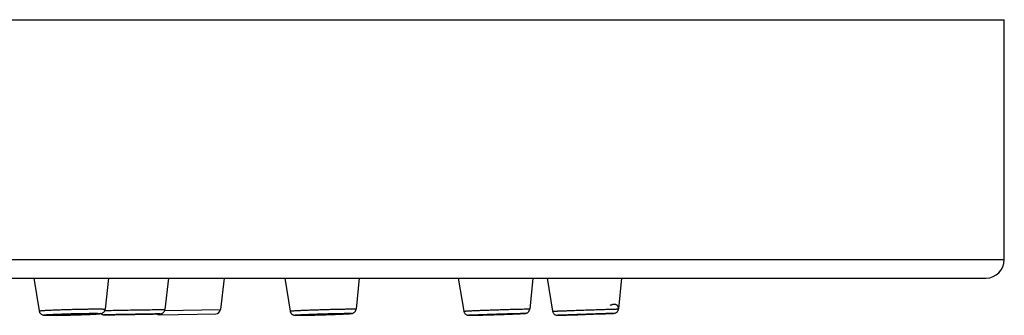
# Model space of a CAD drawing. Units: millimetres. Extents: x 0 to 559, y 0 to 432.
# Drawn here: x 196 to 237, y 74 to 86 of the extents above; entities that cross this region are included whole.
import ezdxf

# ---------------------------------------------------------------- set-up
doc = ezdxf.new("R2010")
doc.units = ezdxf.units.MM
doc.header["$LTSCALE"] = 30.734
doc.layers.get('0').update_dxf_attribs({"linetype": 'CONTINUOUS'})
doc.layers.add('DATUM_AXIS', color=7, linetype='CONTINUOUS')

msp = doc.modelspace()

# ---------------------------------------------------------------- linework, layer by layer
at = {"color": 7, "linetype": 'Continuous'}
for p, q in [((34.046, 86.157), (237.246, 86.157)), ((237.246, 76.217), (237.246, 86.157)), ((237.246, 76.217), (34.046, 76.217)), ((34.806, 75.457), (236.486, 75.457)), ((202.587, 75.457), (202.435, 74.153)), ((204.894, 75.457), (204.743, 74.154)), ((218.284, 75.457), (218.514, 74.083)), ((221.371, 75.457), (221.248, 74.178)), ((197.726, 73.916), (197.715, 73.916)), ((197.721, 73.916), (197.726, 73.916)), ((199.941, 73.937), (199.933, 73.937)), ((199.938, 73.936), (199.943, 73.936)), ((201.699, 73.963), (201.721, 73.963)), ((202.197, 73.974), (202.204, 73.975)), ((202.209, 73.937), (204.548, 73.977)), ((202.426, 74.114), (204.743, 74.154)), ((207.985, 73.916), (207.983, 73.916)), ((207.985, 73.916), (207.991, 73.916)), ((207.991, 73.916), (207.985, 73.916)), ((207.991, 73.916), (207.993, 73.916)), ((215.089, 73.916), (215.085, 73.916)), ((215.087, 73.916), (215.093, 73.916)), ((215.094, 73.916), (215.089, 73.916)), ((215.093, 73.916), (215.099, 73.916)), ((218.72, 73.917), (218.724, 73.917)), ((220.529, 73.976), (220.533, 73.976)), ((220.533, 73.976), (220.537, 73.976))]:
    msp.add_line(p, q, dxfattribs=at)
for centre, radius, start, end in [((236.486, 76.217), 0.76, 270, 360), ((200.067, 70.196), 3.746, 91.9271, 92.0452), ((202.206, 74.136), 0.2, 235.5446, 271), ((204.544, 74.177), 0.2, 271, 353.3849), ((218.718, 74.556), 0.64, 270.0043, 270.2308), ((218.716, 74.914), 0.998, 270.2445, 270.7508), ((218.725, 74.226), 0.31, 269.7209, 270.0046), ((209.676, 367.99), 294.215, 271.86312, 272.11404)]:
    msp.add_arc(centre, radius, start, end, dxfattribs=at)
for points, knots in [([(220.537, 73.976), (220.594, 73.978), (220.676, 73.981), (220.78, 73.985), (220.847, 73.988), (220.906, 73.99), (220.955, 73.992), (220.995, 73.994), (221.026, 73.996), (221.051, 73.997), (221.08, 73.999), (221.12, 74.008), (221.165, 74.032), (221.206, 74.07), (221.235, 74.118), (221.249, 74.172), (221.249, 74.227), (221.235, 74.272), (221.216, 74.303), (221.197, 74.324), (221.174, 74.341), (221.146, 74.355), (221.114, 74.364), (221.077, 74.367), (221.036, 74.365), (220.99, 74.356), (220.94, 74.341), (220.906, 74.326), (220.888, 74.318)], [0, 0, 0, 0, 0.13274, 0.190891, 0.242868, 0.288222, 0.326584, 0.357686, 0.381444, 0.398386, 0.415952, 0.449204, 0.491535, 0.534189, 0.576879, 0.619579, 0.662163, 0.70433, 0.725485, 0.746953, 0.769148, 0.792626, 0.818054, 0.846163, 0.877699, 0.913391, 0.953938, 1, 1, 1, 1]), ([(221.055, 73.997), (221.062, 73.998), (221.083, 73.999), (221.117, 74.008), (221.157, 74.027), (221.194, 74.057), (221.222, 74.095), (221.241, 74.138), (221.25, 74.184), (221.247, 74.231), (221.234, 74.276), (221.212, 74.309), (221.189, 74.331), (221.168, 74.344), (221.144, 74.355), (221.106, 74.366), (221.063, 74.368), (221.016, 74.362), (220.96, 74.348), (220.917, 74.331), (220.888, 74.318)], [0, 0, 0, 0, 0.028793, 0.078625, 0.138511, 0.198918, 0.259397, 0.319895, 0.380396, 0.440673, 0.50043, 0.560338, 0.591111, 0.622984, 0.65656, 0.692532, 0.774472, 0.822131, 0.875164, 1, 1, 1, 1]), ([(197.223, 74.095), (197.223, 74.096), (197.223, 74.096), (197.225, 74.097), (197.226, 74.098), (197.228, 74.098), (197.232, 74.099), (197.241, 74.101), (197.259, 74.104), (197.285, 74.106), (197.319, 74.11), (197.36, 74.113), (197.408, 74.116), (197.463, 74.12), (197.524, 74.123), (197.591, 74.127), (197.664, 74.13), (197.771, 74.135), (197.916, 74.141), (198.101, 74.148), (198.296, 74.154), (198.499, 74.16), (198.703, 74.166), (198.905, 74.17), (199.099, 74.174), (199.332, 74.177), (199.499, 74.178), (199.605, 74.178)], [0, 0, 0, 0, 0.000608, 0.001146, 0.00187, 0.002787, 0.0039, 0.006719, 0.01474, 0.025917, 0.040193, 0.057493, 0.077719, 0.100758, 0.126481, 0.154742, 0.185381, 0.218224, 0.289767, 0.36775, 0.450406, 0.535862, 0.62218, 0.707404, 0.789601, 0.866909, 1, 1, 1, 1]), ([(197.223, 74.095), (197.226, 74.074), (197.239, 74.033), (197.277, 73.982), (197.324, 73.948), (197.366, 73.932), (197.398, 73.926), (197.42, 73.923), (197.44, 73.921), (197.469, 73.92), (197.512, 73.918), (197.571, 73.917), (197.642, 73.916), (197.693, 73.916), (197.721, 73.916)], [0, 0, 0, 0, 0.109636, 0.218202, 0.321637, 0.402193, 0.449913, 0.484488, 0.517352, 0.552525, 0.635222, 0.737225, 0.859065, 1, 1, 1, 1]), ([(197.715, 73.916), (197.692, 73.916), (197.647, 73.916), (197.594, 73.917), (197.556, 73.917), (197.531, 73.918), (197.509, 73.919), (197.489, 73.919), (197.472, 73.92), (197.459, 73.921), (197.45, 73.922), (197.445, 73.922), (197.44, 73.923), (197.436, 73.923), (197.432, 73.924), (197.43, 73.924), (197.428, 73.925), (197.426, 73.925), (197.426, 73.926), (197.425, 73.926), (197.425, 73.927), (197.425, 73.927), (197.426, 73.927), (197.426, 73.928), (197.428, 73.928), (197.43, 73.929), (197.433, 73.93), (197.436, 73.931), (197.442, 73.932), (197.452, 73.933), (197.465, 73.935), (197.481, 73.936), (197.499, 73.938), (197.52, 73.94), (197.544, 73.942), (197.57, 73.944), (197.61, 73.946), (197.666, 73.95), (197.739, 73.953), (197.82, 73.957), (197.909, 73.961), (198.004, 73.965), (198.105, 73.969), (198.248, 73.974), (198.433, 73.98), (198.729, 73.988), (199.017, 73.994), (199.285, 73.997), (199.406, 73.998), (199.462, 73.998)], [0, 0, 0, 0, 0.030468, 0.057045, 0.068795, 0.079481, 0.089079, 0.097564, 0.104919, 0.111127, 0.113797, 0.116175, 0.118261, 0.120055, 0.121556, 0.122767, 0.12369, 0.124336, 0.124563, 0.124739, 0.124885, 0.125036, 0.125224, 0.125468, 0.12615, 0.127111, 0.12836, 0.129901, 0.131734, 0.136276, 0.141983, 0.148843, 0.156842, 0.16596, 0.176178, 0.187471, 0.199812, 0.227519, 0.259038, 0.294068, 0.332276, 0.373296, 0.416739, 0.462189, 0.557361, 0.655189, 0.843951, 0.927698, 1, 1, 1, 1]), ([(197.726, 73.916), (197.772, 73.916), (197.869, 73.916), (198.084, 73.919), (198.315, 73.923), (198.556, 73.928), (198.741, 73.933), (198.923, 73.939), (199.097, 73.945), (199.257, 73.951), (199.402, 73.958), (199.51, 73.963), (199.586, 73.968), (199.634, 73.971), (199.676, 73.974), (199.712, 73.977), (199.744, 73.981), (199.774, 73.985), (199.803, 73.99), (199.834, 74), (199.866, 74.017), (199.899, 74.043), (199.928, 74.079), (199.948, 74.12), (199.955, 74.151), (199.957, 74.166)], [0, 0, 0, 0, 0.059083, 0.12601, 0.276675, 0.356645, 0.437039, 0.515831, 0.591035, 0.660772, 0.72332, 0.777193, 0.8005, 0.821248, 0.839393, 0.854989, 0.868309, 0.880259, 0.894379, 0.905811, 0.921999, 0.940757, 0.96031, 0.980111, 1, 1, 1, 1]), ([(199.462, 73.998), (199.487, 73.998), (199.532, 73.998), (199.587, 73.997), (199.626, 73.997), (199.651, 73.996), (199.674, 73.995), (199.695, 73.995), (199.713, 73.994), (199.728, 73.993), (199.739, 73.992), (199.746, 73.991), (199.751, 73.991), (199.754, 73.99), (199.757, 73.99), (199.76, 73.989), (199.761, 73.989), (199.762, 73.988), (199.763, 73.988), (199.763, 73.988), (199.763, 73.987), (199.762, 73.986), (199.761, 73.986), (199.759, 73.985), (199.757, 73.984), (199.753, 73.984), (199.748, 73.982), (199.739, 73.981), (199.726, 73.979), (199.711, 73.978), (199.693, 73.976), (199.672, 73.974), (199.648, 73.972), (199.622, 73.971), (199.594, 73.969), (199.563, 73.967), (199.518, 73.964), (199.455, 73.961), (199.374, 73.957), (199.285, 73.953), (199.155, 73.947), (198.98, 73.941), (198.76, 73.934), (198.534, 73.928), (198.31, 73.923), (198.098, 73.919), (197.904, 73.917), (197.782, 73.916), (197.726, 73.916)], [0, 0, 0, 0, 0.030966, 0.058064, 0.070079, 0.081033, 0.090899, 0.099655, 0.10728, 0.113756, 0.119071, 0.121289, 0.123213, 0.124844, 0.126182, 0.12723, 0.127993, 0.128273, 0.128493, 0.128662, 0.128806, 0.129152, 0.129724, 0.130569, 0.1317, 0.133123, 0.13484, 0.139154, 0.144638, 0.151282, 0.159073, 0.167992, 0.178018, 0.189128, 0.201296, 0.214492, 0.228685, 0.259922, 0.294707, 0.332708, 0.373557, 0.462207, 0.557254, 0.655048, 0.751832, 0.843889, 0.927684, 1, 1, 1, 1]), ([(199.605, 74.178), (199.632, 74.178), (199.682, 74.178), (199.752, 74.178), (199.813, 74.177), (199.857, 74.176), (199.887, 74.174), (199.905, 74.174), (199.92, 74.173), (199.933, 74.171), (199.942, 74.17), (199.948, 74.17), (199.951, 74.169), (199.953, 74.168), (199.955, 74.168), (199.957, 74.167), (199.957, 74.166)], [0, 0, 0, 0, 0.226177, 0.426099, 0.598084, 0.740694, 0.800605, 0.852752, 0.897034, 0.93337, 0.961709, 0.972877, 0.982051, 0.989252, 0.994528, 1, 1, 1, 1]), ([(199.769, 73.984), (199.782, 73.973), (199.809, 73.956), (199.85, 73.942), (199.879, 73.938), (199.896, 73.937), (199.906, 73.937), (199.919, 73.937), (199.93, 73.936), (199.938, 73.936)], [0, 0, 0, 0, 0.274807, 0.541175, 0.708032, 0.77088, 0.818996, 0.870716, 1, 1, 1, 1]), ([(199.933, 73.937), (199.929, 73.937), (199.922, 73.937), (199.914, 73.937), (199.91, 73.937), (199.906, 73.937), (199.904, 73.937), (199.9, 73.937), (199.904, 73.938), (199.906, 73.938), (199.91, 73.938), (199.914, 73.938), (199.922, 73.939), (199.929, 73.939), (199.933, 73.939)], [0, 0, 0, 0, 0.217925, 0.303788, 0.37415, 0.428955, 0.468166, 0.499841, 0.531595, 0.570847, 0.625692, 0.696094, 0.781997, 1, 1, 1, 1]), ([(202.2, 73.977), (202.205, 73.977), (202.211, 73.977), (202.219, 73.977), (202.224, 73.977), (202.228, 73.977), (202.232, 73.977), (202.235, 73.977), (202.236, 73.977), (202.237, 73.977), (202.238, 73.977), (202.239, 73.977), (202.239, 73.977), (202.24, 73.977), (202.24, 73.977), (202.24, 73.977), (202.24, 73.977), (202.239, 73.976), (202.239, 73.976), (202.238, 73.976), (202.236, 73.976), (202.233, 73.976), (202.23, 73.976), (202.226, 73.976), (202.221, 73.975), (202.215, 73.975), (202.207, 73.975), (202.194, 73.974), (202.177, 73.974), (202.157, 73.973), (202.126, 73.972), (202.08, 73.971), (202.018, 73.97), (201.947, 73.968), (201.867, 73.966), (201.78, 73.965), (201.686, 73.963), (201.55, 73.96), (201.369, 73.957), (201.146, 73.953), (200.92, 73.949), (200.7, 73.946), (200.494, 73.943), (200.31, 73.94), (200.155, 73.938), (200.035, 73.937), (199.968, 73.937), (199.941, 73.937)], [0, 0, 0, 0, 0.005768, 0.008211, 0.010359, 0.012209, 0.013762, 0.015015, 0.015529, 0.015969, 0.016333, 0.016623, 0.016838, 0.016978, 0.017047, 0.017077, 0.01717, 0.017335, 0.017576, 0.017891, 0.018745, 0.0199, 0.021354, 0.023106, 0.025156, 0.027501, 0.030142, 0.036301, 0.043618, 0.052075, 0.061653, 0.084074, 0.110664, 0.141167, 0.175291, 0.212706, 0.253051, 0.295939, 0.387671, 0.484374, 0.582333, 0.677783, 0.767057, 0.846723, 0.913721, 0.965476, 1, 1, 1, 1]), ([(199.941, 73.939), (199.963, 73.94), (200.015, 73.941), (200.107, 73.944), (200.225, 73.946), (200.424, 73.95), (200.708, 73.956), (201.071, 73.962), (201.433, 73.968), (201.718, 73.972), (201.916, 73.975), (202.034, 73.976), (202.126, 73.977), (202.179, 73.977), (202.2, 73.977)], [0, 0, 0, 0, 0.028507, 0.069608, 0.122206, 0.184895, 0.333626, 0.500014, 0.666401, 0.815126, 0.877811, 0.930403, 0.971499, 1, 1, 1, 1]), ([(199.943, 73.936), (199.978, 73.937), (200.066, 73.937), (200.223, 73.939), (200.425, 73.942), (200.661, 73.945), (200.92, 73.949), (201.268, 73.955), (201.529, 73.96), (201.699, 73.963)], [0, 0, 0, 0, 0.059969, 0.150729, 0.267809, 0.405004, 0.554963, 0.709627, 1, 1, 1, 1]), ([(199.944, 74.115), (200.032, 74.117), (200.231, 74.121), (200.555, 74.128), (200.919, 74.134), (201.296, 74.14), (201.654, 74.146), (201.966, 74.15), (202.184, 74.153), (202.317, 74.154), (202.367, 74.154), (202.389, 74.154)], [0, 0, 0, 0, 0.107854, 0.243914, 0.397269, 0.555622, 0.706275, 0.837147, 0.937744, 0.974055, 1, 1, 1, 1]), ([(201.721, 73.963), (201.774, 73.965), (201.872, 73.967), (202.006, 73.969), (202.112, 73.972), (202.172, 73.974), (202.197, 73.974)], [0, 0, 0, 0, 0.335622, 0.61934, 0.84275, 1, 1, 1, 1]), ([(202.204, 73.975), (202.214, 73.975), (202.228, 73.976), (202.248, 73.977), (202.278, 73.98), (202.326, 73.994), (202.38, 74.032), (202.42, 74.087), (202.433, 74.131), (202.435, 74.153)], [0, 0, 0, 0, 0.093046, 0.129808, 0.192353, 0.375447, 0.583104, 0.791502, 1, 1, 1, 1]), ([(202.389, 74.154), (202.392, 74.154), (202.399, 74.154), (202.408, 74.154), (202.417, 74.154), (202.422, 74.154), (202.426, 74.154), (202.429, 74.154), (202.431, 74.154), (202.432, 74.154), (202.433, 74.154), (202.434, 74.154), (202.435, 74.154), (202.435, 74.154), (202.435, 74.153)], [0, 0, 0, 0, 0.233559, 0.436424, 0.608372, 0.749227, 0.807947, 0.858842, 0.901902, 0.937117, 0.964487, 0.984018, 0.995752, 1, 1, 1, 1]), ([(207.631, 74.089), (207.631, 74.089), (207.631, 74.09), (207.632, 74.09), (207.633, 74.091), (207.635, 74.091), (207.638, 74.092), (207.642, 74.093), (207.649, 74.094), (207.659, 74.095), (207.671, 74.096), (207.686, 74.098), (207.703, 74.099), (207.722, 74.101), (207.751, 74.103), (207.793, 74.106), (207.85, 74.109), (207.914, 74.112), (207.985, 74.116), (208.063, 74.12), (208.148, 74.124), (208.238, 74.128), (208.333, 74.131), (208.468, 74.137), (208.645, 74.143), (208.863, 74.15), (209.084, 74.157), (209.304, 74.163), (209.515, 74.168), (209.712, 74.173), (209.89, 74.176), (210.044, 74.178), (210.139, 74.178), (210.181, 74.178)], [0, 0, 0, 0, 0.00021, 0.000576, 0.001145, 0.001928, 0.00293, 0.004152, 0.007257, 0.011243, 0.016105, 0.021837, 0.028428, 0.035869, 0.044146, 0.063158, 0.085336, 0.110532, 0.138579, 0.169288, 0.202454, 0.237855, 0.275254, 0.314401, 0.396876, 0.483074, 0.57069, 0.657378, 0.74082, 0.818782, 0.889179, 0.950128, 1, 1, 1, 1]), ([(207.631, 74.089), (207.633, 74.073), (207.64, 74.049), (207.656, 74.019), (207.674, 73.992), (207.703, 73.963), (207.742, 73.939), (207.777, 73.927), (207.807, 73.921), (207.834, 73.919), (207.865, 73.917), (207.899, 73.917), (207.939, 73.916), (207.969, 73.916), (207.985, 73.916)], [0, 0, 0, 0, 0.113704, 0.170567, 0.227291, 0.339568, 0.447364, 0.535996, 0.590742, 0.658001, 0.722463, 0.799169, 0.891437, 1, 1, 1, 1]), ([(207.983, 73.916), (207.966, 73.916), (207.942, 73.916), (207.911, 73.917), (207.892, 73.917), (207.876, 73.917), (207.864, 73.918), (207.856, 73.918), (207.851, 73.919), (207.846, 73.919), (207.843, 73.919), (207.84, 73.92), (207.837, 73.92), (207.836, 73.921), (207.835, 73.921), (207.834, 73.921), (207.834, 73.921), (207.834, 73.922), (207.835, 73.922), (207.836, 73.923), (207.838, 73.923), (207.84, 73.924), (207.843, 73.924), (207.847, 73.925), (207.852, 73.926), (207.857, 73.926), (207.866, 73.927), (207.878, 73.928), (207.894, 73.93), (207.914, 73.931), (207.936, 73.933), (207.96, 73.935), (207.987, 73.936), (208.028, 73.939), (208.084, 73.942), (208.159, 73.946), (208.241, 73.949), (208.331, 73.953), (208.427, 73.957), (208.528, 73.961), (208.672, 73.967), (208.858, 73.973), (209.083, 73.98), (209.305, 73.986), (209.515, 73.991), (209.706, 73.995), (209.871, 73.997), (209.97, 73.998), (210.015, 73.998)], [0, 0, 0, 0, 0.021805, 0.031076, 0.03923, 0.046246, 0.05211, 0.054606, 0.056809, 0.058719, 0.060334, 0.061656, 0.062684, 0.063423, 0.063687, 0.063885, 0.064026, 0.064135, 0.064421, 0.064955, 0.065772, 0.066879, 0.06828, 0.069976, 0.071965, 0.074247, 0.076822, 0.082843, 0.090014, 0.09832, 0.107741, 0.118254, 0.129836, 0.142457, 0.170699, 0.202711, 0.238187, 0.276791, 0.318152, 0.361876, 0.407547, 0.50297, 0.600784, 0.697264, 0.788736, 0.871714, 0.943041, 1, 1, 1, 1]), ([(210.015, 73.998), (210.024, 73.998), (210.041, 73.998), (210.066, 73.998), (210.089, 73.997), (210.108, 73.997), (210.125, 73.997), (210.138, 73.996), (210.147, 73.996), (210.152, 73.995), (210.157, 73.995), (210.161, 73.995), (210.164, 73.994), (210.167, 73.994), (210.169, 73.993), (210.17, 73.993), (210.171, 73.993), (210.171, 73.992), (210.171, 73.992), (210.171, 73.992), (210.171, 73.992), (210.17, 73.991), (210.169, 73.991), (210.166, 73.99), (210.163, 73.99), (210.16, 73.989), (210.154, 73.988), (210.144, 73.987), (210.131, 73.986), (210.115, 73.984), (210.096, 73.983), (210.074, 73.981), (210.05, 73.98), (210.024, 73.978), (209.983, 73.975), (209.927, 73.972), (209.853, 73.969), (209.771, 73.965), (209.681, 73.961), (209.585, 73.957), (209.484, 73.953), (209.34, 73.948), (209.154, 73.941), (208.928, 73.934), (208.704, 73.928), (208.493, 73.923), (208.301, 73.919), (208.136, 73.917), (208.035, 73.916), (207.991, 73.916)], [0, 0, 0, 0, 0.011737, 0.022404, 0.031976, 0.040429, 0.047745, 0.053906, 0.056549, 0.058898, 0.060953, 0.062712, 0.064175, 0.065344, 0.066219, 0.066808, 0.067001, 0.067139, 0.067246, 0.067371, 0.067547, 0.067787, 0.068476, 0.069454, 0.070727, 0.072296, 0.07416, 0.078773, 0.084558, 0.091503, 0.099591, 0.108805, 0.119121, 0.130516, 0.142962, 0.170885, 0.202623, 0.23787, 0.276287, 0.317505, 0.361127, 0.406732, 0.502125, 0.600018, 0.69665, 0.78831, 0.871476, 0.942954, 1, 1, 1, 1]), ([(207.993, 73.916), (208.033, 73.916), (208.122, 73.917), (208.266, 73.919), (208.432, 73.922), (208.614, 73.926), (208.808, 73.931), (209.008, 73.937), (209.208, 73.943), (209.402, 73.95), (209.583, 73.957), (209.748, 73.964), (209.872, 73.969), (209.96, 73.974), (210.015, 73.977), (210.064, 73.98), (210.105, 73.983), (210.14, 73.986), (210.17, 73.989), (210.197, 73.993), (210.227, 74), (210.261, 74.014), (210.299, 74.04), (210.326, 74.071), (210.343, 74.1), (210.357, 74.13), (210.363, 74.155), (210.364, 74.172)], [0, 0, 0, 0, 0.048479, 0.107451, 0.175298, 0.250061, 0.329543, 0.411394, 0.493184, 0.572488, 0.64696, 0.714413, 0.772901, 0.798267, 0.820829, 0.840479, 0.85718, 0.871054, 0.882672, 0.894619, 0.9042, 0.919869, 0.93914, 0.959257, 0.969425, 0.979617, 1, 1, 1, 1]), ([(210.181, 74.178), (210.189, 74.178), (210.204, 74.178), (210.227, 74.178), (210.25, 74.178), (210.269, 74.178), (210.284, 74.178), (210.296, 74.177), (210.307, 74.177), (210.319, 74.177), (210.328, 74.176), (210.336, 74.176), (210.342, 74.176), (210.348, 74.175), (210.352, 74.175), (210.356, 74.174), (210.359, 74.174), (210.36, 74.174), (210.362, 74.173), (210.363, 74.173), (210.364, 74.172), (210.364, 74.172)], [0, 0, 0, 0, 0.124988, 0.249975, 0.374963, 0.49995, 0.562444, 0.624938, 0.687432, 0.749922, 0.812427, 0.843668, 0.874891, 0.906178, 0.937443, 0.952943, 0.968576, 0.976559, 0.984504, 0.992177, 1, 1, 1, 1]), ([(214.833, 74.085), (214.833, 74.085), (214.833, 74.086), (214.834, 74.086), (214.836, 74.086), (214.838, 74.087), (214.841, 74.087), (214.846, 74.088), (214.855, 74.089), (214.866, 74.09), (214.881, 74.091), (214.898, 74.092), (214.917, 74.093), (214.939, 74.095), (214.964, 74.096), (214.991, 74.097), (215.031, 74.1), (215.088, 74.102), (215.162, 74.106), (215.244, 74.109), (215.333, 74.113), (215.43, 74.117), (215.532, 74.121), (215.64, 74.126), (215.791, 74.131), (215.987, 74.138), (216.225, 74.146), (216.462, 74.154), (216.692, 74.161), (216.905, 74.167), (217.097, 74.172), (217.261, 74.175), (217.392, 74.178), (217.468, 74.178), (217.499, 74.178)], [0, 0, 0, 0, 0.000164, 0.000543, 0.001165, 0.002032, 0.003148, 0.00451, 0.007977, 0.012428, 0.017854, 0.024246, 0.031591, 0.039876, 0.049083, 0.059196, 0.070194, 0.094759, 0.122587, 0.153461, 0.187139, 0.223358, 0.261837, 0.302274, 0.344353, 0.432115, 0.522385, 0.612351, 0.699206, 0.780243, 0.852935, 0.915016, 0.964552, 1, 1, 1, 1]), ([(214.833, 74.085), (214.835, 74.073), (214.841, 74.05), (214.861, 74.007), (214.9, 73.961), (214.95, 73.932), (214.988, 73.922), (215.01, 73.918), (215.029, 73.917), (215.055, 73.916), (215.074, 73.916), (215.087, 73.916)], [0, 0, 0, 0, 0.106359, 0.212659, 0.423803, 0.629051, 0.715118, 0.770496, 0.831448, 0.880833, 1, 1, 1, 1]), ([(215.085, 73.916), (215.08, 73.916), (215.071, 73.916), (215.06, 73.916), (215.053, 73.917), (215.049, 73.917), (215.045, 73.917), (215.042, 73.917), (215.04, 73.917), (215.039, 73.917), (215.038, 73.918), (215.037, 73.918), (215.037, 73.918), (215.037, 73.918), (215.037, 73.918), (215.037, 73.918), (215.037, 73.919), (215.039, 73.919), (215.044, 73.92), (215.051, 73.921), (215.061, 73.921), (215.073, 73.922), (215.089, 73.924), (215.106, 73.925), (215.136, 73.927), (215.178, 73.929), (215.236, 73.932), (215.304, 73.935), (215.38, 73.938), (215.464, 73.942), (215.554, 73.946), (215.651, 73.95), (215.753, 73.954), (215.86, 73.958), (215.97, 73.961), (216.12, 73.967), (216.307, 73.973), (216.528, 73.98), (216.736, 73.986), (216.924, 73.991), (217.085, 73.995), (217.213, 73.997), (217.286, 73.998), (217.316, 73.998)], [0, 0, 0, 0, 0.006349, 0.011545, 0.013706, 0.015576, 0.017151, 0.018433, 0.019422, 0.019806, 0.020117, 0.020357, 0.020526, 0.020631, 0.020697, 0.020791, 0.020947, 0.021469, 0.023387, 0.02648, 0.030745, 0.036173, 0.042752, 0.050466, 0.059298, 0.080229, 0.105347, 0.134414, 0.167156, 0.203263, 0.242393, 0.284175, 0.328216, 0.374097, 0.421384, 0.46963, 0.567166, 0.663022, 0.753576, 0.835408, 0.905427, 0.96099, 1, 1, 1, 1]), ([(217.316, 73.998), (217.322, 73.998), (217.332, 73.998), (217.344, 73.998), (217.352, 73.997), (217.357, 73.997), (217.362, 73.997), (217.365, 73.997), (217.368, 73.997), (217.371, 73.997), (217.372, 73.996), (217.373, 73.996), (217.373, 73.996), (217.373, 73.996), (217.374, 73.996), (217.374, 73.996), (217.374, 73.995), (217.373, 73.995), (217.372, 73.995), (217.37, 73.995), (217.367, 73.994), (217.364, 73.994), (217.36, 73.993), (217.355, 73.993), (217.35, 73.992), (217.341, 73.992), (217.329, 73.991), (217.312, 73.99), (217.293, 73.988), (217.27, 73.987), (217.236, 73.985), (217.186, 73.983), (217.12, 73.979), (217.045, 73.976), (216.962, 73.972), (216.871, 73.969), (216.775, 73.965), (216.672, 73.961), (216.528, 73.955), (216.341, 73.949), (216.115, 73.941), (215.892, 73.934), (215.682, 73.928), (215.491, 73.923), (215.328, 73.919), (215.199, 73.917), (215.125, 73.916), (215.094, 73.916)], [0, 0, 0, 0, 0.007007, 0.012852, 0.015336, 0.017524, 0.019415, 0.02101, 0.022307, 0.023306, 0.023694, 0.024008, 0.02425, 0.02442, 0.024525, 0.024592, 0.024687, 0.024846, 0.025376, 0.026202, 0.027324, 0.028744, 0.030462, 0.032477, 0.034787, 0.037392, 0.04348, 0.050725, 0.059112, 0.068619, 0.079224, 0.103623, 0.132074, 0.164305, 0.200005, 0.23883, 0.280406, 0.324333, 0.370189, 0.465903, 0.563871, 0.66033, 0.751571, 0.83409, 0.904716, 0.960736, 1, 1, 1, 1]), ([(215.099, 73.916), (215.131, 73.916), (215.205, 73.917), (215.331, 73.919), (215.487, 73.923), (215.668, 73.928), (215.867, 73.934), (216.078, 73.94), (216.293, 73.947), (216.505, 73.955), (216.707, 73.962), (216.891, 73.969), (217.031, 73.975), (217.13, 73.98), (217.193, 73.983), (217.247, 73.986), (217.293, 73.988), (217.331, 73.991), (217.357, 73.993), (217.375, 73.994), (217.39, 73.996), (217.414, 74), (217.449, 74.011), (217.492, 74.036), (217.523, 74.068), (217.543, 74.098), (217.558, 74.131), (217.564, 74.158), (217.566, 74.176)], [0, 0, 0, 0, 0.036709, 0.086564, 0.148149, 0.219438, 0.298013, 0.381185, 0.466094, 0.54982, 0.629484, 0.702355, 0.765956, 0.793602, 0.818175, 0.839498, 0.857449, 0.872021, 0.883494, 0.88843, 0.893553, 0.901095, 0.916393, 0.936683, 0.957685, 0.968262, 0.978851, 1, 1, 1, 1]), ([(217.499, 74.178), (217.504, 74.178), (217.514, 74.178), (217.528, 74.178), (217.539, 74.178), (217.549, 74.178), (217.556, 74.178), (217.561, 74.177), (217.564, 74.177), (217.565, 74.177), (217.566, 74.176), (217.566, 74.176), (217.566, 74.176)], [0, 0, 0, 0, 0.232791, 0.43517, 0.606833, 0.747528, 0.857064, 0.935333, 0.962755, 0.982423, 0.994509, 1, 1, 1, 1]), ([(218.514, 74.083), (218.514, 74.083), (218.514, 74.083), (218.515, 74.083), (218.515, 74.083), (218.516, 74.083), (218.517, 74.084), (218.518, 74.084), (218.521, 74.084), (218.524, 74.084), (218.528, 74.084), (218.533, 74.085), (218.539, 74.085), (218.545, 74.085), (218.556, 74.086), (218.57, 74.087), (218.59, 74.087), (218.612, 74.088), (218.638, 74.09), (218.666, 74.091), (218.697, 74.092), (218.743, 74.094), (218.808, 74.096), (218.892, 74.1), (218.985, 74.103), (219.087, 74.107), (219.195, 74.111), (219.31, 74.115), (219.43, 74.12), (219.597, 74.126), (219.81, 74.133), (220.066, 74.142), (220.315, 74.15), (220.548, 74.158), (220.758, 74.165), (220.936, 74.17), (221.061, 74.174), (221.141, 74.176), (221.185, 74.177), (221.216, 74.178), (221.233, 74.178), (221.24, 74.178)], [0, 0, 0, 0, 0.000039, 0.000144, 0.000319, 0.000564, 0.00088, 0.001265, 0.002247, 0.00351, 0.005054, 0.006876, 0.008977, 0.011355, 0.014009, 0.020139, 0.027352, 0.035633, 0.044962, 0.05532, 0.066681, 0.079022, 0.106527, 0.137586, 0.171921, 0.209221, 0.249152, 0.291354, 0.335446, 0.381032, 0.475035, 0.569984, 0.662468, 0.749164, 0.826957, 0.893052, 0.945075, 0.965203, 0.981156, 0.99279, 1, 1, 1, 1]), ([(218.514, 74.083), (218.517, 74.068), (218.525, 74.039), (218.547, 73.999), (218.578, 73.965), (218.615, 73.939), (218.655, 73.923), (218.69, 73.917), (218.71, 73.916), (218.718, 73.916)], [0, 0, 0, 0, 0.157547, 0.315081, 0.47258, 0.629885, 0.785923, 0.919671, 1, 1, 1, 1]), ([(218.723, 73.916), (218.723, 73.916), (218.722, 73.916), (218.72, 73.916), (218.719, 73.916), (218.719, 73.916), (218.718, 73.916), (218.719, 73.917), (218.719, 73.917), (218.72, 73.917), (218.72, 73.917)], [0, 0, 0, 0, 0.261229, 0.463874, 0.607921, 0.693514, 0.72199, 0.756804, 0.84916, 1, 1, 1, 1]), ([(218.724, 73.917), (218.729, 73.917), (218.742, 73.918), (218.767, 73.919), (218.802, 73.921), (218.865, 73.924), (218.966, 73.928), (219.109, 73.933), (219.278, 73.939), (219.467, 73.946), (219.671, 73.954), (219.882, 73.961), (220.093, 73.968), (220.298, 73.975), (220.488, 73.981), (220.658, 73.987), (220.802, 73.991), (220.904, 73.994), (220.969, 73.996), (221.004, 73.997), (221.03, 73.998), (221.044, 73.998), (221.049, 73.998)], [0, 0, 0, 0, 0.006565, 0.017294, 0.032096, 0.050847, 0.09953, 0.161706, 0.23528, 0.317775, 0.406412, 0.498208, 0.590071, 0.678907, 0.761726, 0.835738, 0.898452, 0.947756, 0.96684, 0.981989, 0.993073, 1, 1, 1, 1]), ([(221.049, 73.998), (221.05, 73.998), (221.051, 73.998), (221.053, 73.998), (221.054, 73.998), (221.054, 73.998), (221.055, 73.998), (221.055, 73.998), (221.055, 73.998), (221.055, 73.998), (221.055, 73.997), (221.055, 73.997), (221.055, 73.997), (221.055, 73.997), (221.054, 73.997), (221.054, 73.997), (221.052, 73.997), (221.05, 73.997), (221.047, 73.997), (221.042, 73.996), (221.034, 73.996), (221.021, 73.995), (221.006, 73.995), (220.989, 73.994), (220.96, 73.993), (220.918, 73.991), (220.86, 73.988), (220.792, 73.986), (220.716, 73.983), (220.632, 73.979), (220.54, 73.976), (220.443, 73.972), (220.34, 73.969), (220.232, 73.965), (220.122, 73.961), (219.971, 73.956), (219.781, 73.949), (219.559, 73.941), (219.35, 73.934), (219.161, 73.928), (219, 73.923), (218.886, 73.92), (218.814, 73.918), (218.775, 73.917), (218.746, 73.916), (218.731, 73.916), (218.725, 73.916)], [0, 0, 0, 0, 0.001133, 0.001587, 0.001966, 0.00227, 0.002499, 0.002653, 0.002734, 0.002749, 0.002763, 0.002793, 0.00284, 0.00299, 0.003215, 0.003515, 0.003889, 0.004864, 0.006138, 0.007712, 0.011751, 0.016973, 0.023366, 0.030913, 0.039596, 0.060287, 0.085239, 0.114212, 0.146926, 0.183068, 0.222287, 0.264208, 0.308426, 0.354515, 0.402032, 0.450519, 0.54853, 0.644782, 0.735576, 0.817422, 0.887176, 0.942157, 0.963423, 0.980253, 0.992484, 1, 1, 1, 1]), ([(218.729, 73.916), (218.738, 73.916), (218.76, 73.917), (218.818, 73.918), (218.918, 73.921), (219.067, 73.925), (219.179, 73.929), (219.241, 73.931)], [0, 0, 0, 0, 0.053089, 0.127647, 0.341941, 0.636712, 1, 1, 1, 1]), ([(221.24, 74.178), (221.241, 74.178), (221.243, 74.178), (221.245, 74.178), (221.246, 74.178), (221.246, 74.178), (221.247, 74.178), (221.247, 74.178), (221.248, 74.178), (221.248, 74.178)], [0, 0, 0, 0, 0.437195, 0.608894, 0.749291, 0.858395, 0.936251, 0.983033, 1, 1, 1, 1])]:
    msp.add_open_spline(points, degree=3, knots=knots, dxfattribs=at)
at = {"layer": 'DATUM_AXIS', "color": 7, "linetype": 'Continuous'}
for p, q in [((197.007, 75.457), (197.223, 74.095)), ((200.093, 75.457), (199.957, 74.166)), ((207.408, 75.457), (207.631, 74.089)), ((210.495, 75.457), (210.364, 74.172)), ((214.605, 75.457), (214.833, 74.085)), ((217.692, 75.457), (217.566, 74.176))]:
    msp.add_line(p, q, dxfattribs=at)
for centre, radius, start, end in [((219.24, 73.956), 0.0217, 263.3129, 272.7332), ((220.534, 73.958), 0.0212, 83.1528, 92.8201)]:
    msp.add_arc(centre, radius, start, end, dxfattribs=at)
for points, knots in [([(197.944, 73.94), (197.944, 73.94), (197.945, 73.941), (197.945, 73.941), (197.946, 73.941), (197.948, 73.942), (197.953, 73.943), (197.962, 73.944), (197.974, 73.945), (197.99, 73.947), (198.01, 73.948), (198.033, 73.95), (198.059, 73.952), (198.088, 73.953), (198.132, 73.956), (198.194, 73.959), (198.274, 73.962), (198.362, 73.965), (198.455, 73.968), (198.551, 73.971), (198.648, 73.974), (198.773, 73.976), (198.916, 73.979), (199.027, 73.98), (199.077, 73.98)], [0, 0, 0, 0, 0.000608, 0.001146, 0.00187, 0.003899, 0.006718, 0.01474, 0.025916, 0.040193, 0.057492, 0.077718, 0.100758, 0.126481, 0.154741, 0.218223, 0.289766, 0.36775, 0.450406, 0.535862, 0.62218, 0.707404, 0.866909, 1, 1, 1, 1]), ([(198.111, 73.934), (198.099, 73.934), (198.075, 73.934), (198.042, 73.935), (198.013, 73.935), (197.993, 73.936), (197.978, 73.936), (197.97, 73.937), (197.962, 73.937), (197.956, 73.937), (197.951, 73.938), (197.948, 73.939), (197.946, 73.939), (197.945, 73.94), (197.944, 73.94), (197.944, 73.94)], [0, 0, 0, 0, 0.22446, 0.423109, 0.594305, 0.736639, 0.796611, 0.848955, 0.89357, 0.930375, 0.959318, 0.980388, 0.993679, 0.997569, 1, 1, 1, 1]), ([(199.244, 73.974), (199.244, 73.973), (199.243, 73.973), (199.242, 73.972), (199.239, 73.972), (199.236, 73.971), (199.232, 73.971), (199.225, 73.97), (199.213, 73.968), (199.197, 73.967), (199.177, 73.965), (199.154, 73.964), (199.128, 73.962), (199.099, 73.96), (199.067, 73.959), (199.032, 73.957), (198.981, 73.955), (198.912, 73.952), (198.825, 73.949), (198.732, 73.946), (198.636, 73.943), (198.539, 73.94), (198.414, 73.938), (198.272, 73.935), (198.162, 73.934), (198.111, 73.934)], [0, 0, 0, 0, 0.000689, 0.002065, 0.004212, 0.007147, 0.010873, 0.015388, 0.026764, 0.04122, 0.058677, 0.07904, 0.102194, 0.12801, 0.156341, 0.18703, 0.219901, 0.291443, 0.369354, 0.451876, 0.537151, 0.623253, 0.708242, 0.867279, 1, 1, 1, 1]), ([(199.077, 73.98), (199.089, 73.98), (199.113, 73.98), (199.147, 73.979), (199.175, 73.979), (199.199, 73.978), (199.216, 73.978), (199.227, 73.977), (199.233, 73.976), (199.238, 73.976), (199.241, 73.975), (199.242, 73.975), (199.243, 73.974), (199.244, 73.974), (199.244, 73.974)], [0, 0, 0, 0, 0.226179, 0.426102, 0.598088, 0.740699, 0.852756, 0.897037, 0.933373, 0.961713, 0.982051, 0.989252, 0.994528, 1, 1, 1, 1]), ([(200.421, 73.946), (200.421, 73.946), (200.421, 73.946), (200.421, 73.946), (200.422, 73.946), (200.423, 73.946), (200.425, 73.946), (200.427, 73.946), (200.429, 73.947), (200.432, 73.947), (200.437, 73.947), (200.445, 73.947), (200.453, 73.947), (200.463, 73.948), (200.474, 73.948), (200.49, 73.948), (200.515, 73.949), (200.547, 73.95), (200.583, 73.951), (200.623, 73.952), (200.667, 73.952), (200.715, 73.953), (200.783, 73.955), (200.874, 73.956), (200.987, 73.958), (201.102, 73.96), (201.216, 73.962), (201.326, 73.964), (201.453, 73.966), (201.563, 73.967), (201.652, 73.968), (201.685, 73.968), (201.698, 73.968)], [0, 0, 0, 0, 0.000132, 0.000515, 0.001154, 0.002049, 0.003201, 0.004608, 0.00627, 0.008186, 0.012778, 0.018375, 0.024963, 0.032532, 0.041065, 0.050544, 0.072266, 0.097521, 0.126104, 0.157786, 0.192308, 0.229392, 0.268737, 0.352922, 0.442141, 0.53351, 0.624076, 0.710912, 0.791212, 0.922116, 0.968488, 1, 1, 1, 1]), ([(200.443, 73.946), (200.441, 73.946), (200.438, 73.946), (200.433, 73.946), (200.43, 73.946), (200.427, 73.946), (200.424, 73.946), (200.423, 73.946), (200.422, 73.946), (200.422, 73.946), (200.421, 73.946), (200.421, 73.946), (200.421, 73.946), (200.421, 73.946)], [0, 0, 0, 0, 0.232573, 0.434737, 0.606265, 0.746983, 0.85675, 0.899992, 0.935463, 0.963157, 0.983085, 0.995282, 1, 1, 1, 1]), ([(201.721, 73.968), (201.721, 73.968), (201.72, 73.968), (201.72, 73.968), (201.719, 73.968), (201.718, 73.968), (201.716, 73.967), (201.714, 73.967), (201.712, 73.967), (201.709, 73.967), (201.704, 73.967), (201.697, 73.967), (201.688, 73.966), (201.678, 73.966), (201.667, 73.966), (201.651, 73.965), (201.626, 73.965), (201.594, 73.964), (201.558, 73.963), (201.517, 73.962), (201.473, 73.961), (201.426, 73.96), (201.358, 73.959), (201.267, 73.957), (201.154, 73.955), (201.039, 73.953), (200.925, 73.952), (200.815, 73.95), (200.688, 73.948), (200.578, 73.947), (200.489, 73.946), (200.456, 73.946), (200.443, 73.946)], [0, 0, 0, 0, 0.000145, 0.000541, 0.001193, 0.002102, 0.003266, 0.004685, 0.00636, 0.008288, 0.012904, 0.018522, 0.025132, 0.03272, 0.041271, 0.050768, 0.072521, 0.097802, 0.126407, 0.158105, 0.192638, 0.229728, 0.269075, 0.35325, 0.442444, 0.533777, 0.6243, 0.711088, 0.79134, 0.92216, 0.968505, 1, 1, 1, 1]), ([(201.698, 73.968), (201.7, 73.968), (201.703, 73.968), (201.708, 73.968), (201.712, 73.968), (201.715, 73.968), (201.717, 73.968), (201.718, 73.968), (201.719, 73.968), (201.72, 73.968), (201.72, 73.968), (201.72, 73.968), (201.721, 73.968), (201.721, 73.968)], [0, 0, 0, 0, 0.233556, 0.436425, 0.608373, 0.749227, 0.858842, 0.901902, 0.937117, 0.964486, 0.984018, 0.995753, 1, 1, 1, 1]), ([(208.353, 73.937), (208.353, 73.937), (208.354, 73.938), (208.355, 73.938), (208.358, 73.939), (208.362, 73.939), (208.367, 73.94), (208.372, 73.941), (208.379, 73.941), (208.391, 73.942), (208.407, 73.944), (208.43, 73.945), (208.457, 73.947), (208.488, 73.948), (208.521, 73.95), (208.559, 73.952), (208.599, 73.954), (208.657, 73.956), (208.736, 73.959), (208.835, 73.963), (208.939, 73.966), (209.044, 73.97), (209.148, 73.972), (209.277, 73.976), (209.395, 73.978), (209.5, 73.979), (209.545, 73.98), (209.565, 73.98)], [0, 0, 0, 0, 0.000552, 0.001903, 0.004127, 0.007232, 0.011218, 0.016081, 0.021812, 0.028403, 0.044122, 0.063134, 0.085313, 0.11051, 0.138557, 0.169267, 0.202434, 0.237836, 0.314383, 0.396861, 0.483062, 0.570679, 0.65737, 0.740814, 0.889176, 0.950127, 1, 1, 1, 1]), ([(208.44, 73.934), (208.433, 73.934), (208.421, 73.934), (208.404, 73.934), (208.389, 73.935), (208.376, 73.935), (208.368, 73.935), (208.362, 73.936), (208.359, 73.936), (208.356, 73.936), (208.355, 73.937), (208.354, 73.937), (208.353, 73.937), (208.353, 73.937)], [0, 0, 0, 0, 0.228384, 0.428509, 0.599538, 0.740758, 0.851598, 0.89549, 0.931649, 0.960059, 0.980744, 0.993826, 1, 1, 1, 1]), ([(209.652, 73.977), (209.652, 73.976), (209.652, 73.976), (209.651, 73.976), (209.65, 73.975), (209.647, 73.975), (209.643, 73.974), (209.638, 73.974), (209.632, 73.973), (209.625, 73.973), (209.614, 73.972), (209.597, 73.97), (209.574, 73.969), (209.547, 73.967), (209.516, 73.966), (209.482, 73.964), (209.445, 73.962), (209.405, 73.96), (209.346, 73.958), (209.268, 73.955), (209.169, 73.951), (209.065, 73.947), (208.96, 73.944), (208.856, 73.941), (208.728, 73.938), (208.61, 73.936), (208.505, 73.935), (208.46, 73.934), (208.44, 73.934)], [0, 0, 0, 0, 0.000235, 0.000643, 0.002086, 0.004401, 0.007595, 0.011666, 0.016609, 0.022418, 0.029083, 0.044936, 0.064065, 0.086343, 0.111622, 0.139735, 0.170492, 0.20369, 0.239107, 0.315637, 0.398043, 0.484128, 0.571596, 0.658116, 0.741379, 0.889406, 0.950224, 1, 1, 1, 1]), ([(209.565, 73.98), (209.572, 73.98), (209.585, 73.98), (209.602, 73.979), (209.617, 73.979), (209.629, 73.979), (209.638, 73.979), (209.644, 73.978), (209.647, 73.978), (209.649, 73.978), (209.651, 73.977), (209.652, 73.977), (209.652, 73.977), (209.652, 73.977)], [0, 0, 0, 0, 0.230166, 0.431577, 0.603375, 0.744833, 0.855369, 0.898905, 0.93457, 0.962354, 0.982286, 0.994518, 1, 1, 1, 1]), ([(215.556, 73.935), (215.556, 73.935), (215.556, 73.936), (215.556, 73.936), (215.557, 73.936), (215.559, 73.936), (215.562, 73.937), (215.566, 73.937), (215.572, 73.937), (215.578, 73.938), (215.586, 73.939), (215.596, 73.939), (215.606, 73.94), (215.623, 73.941), (215.646, 73.942), (215.677, 73.943), (215.712, 73.945), (215.751, 73.947), (215.794, 73.949), (215.839, 73.951), (215.906, 73.953), (215.994, 73.957), (216.104, 73.961), (216.217, 73.964), (216.33, 73.968), (216.439, 73.971), (216.567, 73.975), (216.679, 73.978), (216.772, 73.979), (216.808, 73.98), (216.823, 73.98)], [0, 0, 0, 0, 0.000164, 0.000543, 0.001165, 0.002032, 0.00451, 0.007977, 0.012427, 0.017854, 0.024246, 0.031591, 0.039876, 0.049083, 0.070194, 0.094759, 0.122587, 0.153461, 0.187139, 0.223358, 0.261837, 0.344353, 0.432115, 0.522386, 0.612351, 0.699206, 0.780243, 0.915016, 0.964552, 1, 1, 1, 1]), ([(215.587, 73.934), (215.585, 73.934), (215.58, 73.934), (215.574, 73.934), (215.568, 73.934), (215.564, 73.935), (215.561, 73.935), (215.558, 73.935), (215.557, 73.935), (215.556, 73.935), (215.556, 73.935), (215.556, 73.935), (215.556, 73.935)], [0, 0, 0, 0, 0.230943, 0.432013, 0.602903, 0.743375, 0.853237, 0.93238, 0.960441, 0.980873, 0.99382, 1, 1, 1, 1]), ([(216.855, 73.978), (216.855, 73.978), (216.855, 73.978), (216.854, 73.978), (216.853, 73.978), (216.852, 73.978), (216.851, 73.978), (216.848, 73.977), (216.844, 73.977), (216.839, 73.976), (216.832, 73.976), (216.823, 73.975), (216.814, 73.975), (216.804, 73.974), (216.787, 73.973), (216.764, 73.972), (216.733, 73.97), (216.698, 73.969), (216.659, 73.967), (216.616, 73.965), (216.57, 73.963), (216.504, 73.961), (216.416, 73.957), (216.306, 73.953), (216.192, 73.949), (216.08, 73.946), (215.971, 73.943), (215.843, 73.939), (215.731, 73.936), (215.638, 73.935), (215.602, 73.934), (215.587, 73.934)], [0, 0, 0, 0, 0.000186, 0.000596, 0.001248, 0.002145, 0.00329, 0.004682, 0.008205, 0.01271, 0.018188, 0.024629, 0.032021, 0.040349, 0.049598, 0.070782, 0.095409, 0.123287, 0.154199, 0.187904, 0.22414, 0.262624, 0.345121, 0.432828, 0.523018, 0.612883, 0.699627, 0.780551, 0.915128, 0.964595, 1, 1, 1, 1]), ([(216.823, 73.98), (216.826, 73.98), (216.83, 73.98), (216.837, 73.98), (216.842, 73.979), (216.847, 73.979), (216.85, 73.979), (216.852, 73.979), (216.854, 73.979), (216.854, 73.979), (216.855, 73.979), (216.855, 73.979), (216.855, 73.978)], [0, 0, 0, 0, 0.232789, 0.435171, 0.606832, 0.747528, 0.857064, 0.935333, 0.962755, 0.982423, 0.99451, 1, 1, 1, 1]), ([(219.237, 73.934), (219.237, 73.934), (219.237, 73.934), (219.238, 73.934), (219.238, 73.934), (219.238, 73.935), (219.239, 73.935), (219.24, 73.935), (219.242, 73.935), (219.244, 73.935), (219.246, 73.935), (219.25, 73.935), (219.256, 73.936), (219.264, 73.936), (219.273, 73.936), (219.284, 73.937), (219.296, 73.937), (219.315, 73.938), (219.341, 73.939), (219.377, 73.941), (219.417, 73.942), (219.461, 73.944), (219.509, 73.946), (219.561, 73.948), (219.635, 73.95), (219.733, 73.954), (219.853, 73.958), (219.975, 73.962), (220.093, 73.966), (220.204, 73.97), (220.304, 73.973), (220.388, 73.976), (220.455, 73.978), (220.498, 73.979), (220.522, 73.979), (220.53, 73.98), (220.533, 73.98)], [0, 0, 0, 0, 0.000039, 0.000144, 0.000319, 0.000564, 0.001265, 0.002247, 0.00351, 0.005054, 0.006876, 0.008977, 0.014009, 0.020139, 0.027352, 0.035633, 0.044962, 0.05532, 0.079022, 0.106527, 0.137586, 0.171921, 0.209221, 0.249152, 0.291354, 0.381032, 0.475035, 0.569984, 0.662468, 0.749164, 0.826957, 0.893052, 0.945075, 0.981156, 0.99279, 1, 1, 1, 1]), ([(220.537, 73.979), (220.537, 73.979), (220.536, 73.979), (220.536, 73.979), (220.536, 73.979), (220.536, 73.979), (220.535, 73.979), (220.533, 73.979), (220.532, 73.979), (220.53, 73.979), (220.527, 73.979), (220.524, 73.979), (220.518, 73.978), (220.51, 73.978), (220.501, 73.977), (220.49, 73.977), (220.478, 73.976), (220.459, 73.976), (220.432, 73.975), (220.397, 73.973), (220.357, 73.972), (220.312, 73.97), (220.264, 73.968), (220.212, 73.966), (220.138, 73.963), (220.041, 73.96), (219.92, 73.956), (219.799, 73.952), (219.681, 73.948), (219.57, 73.944), (219.47, 73.941), (219.386, 73.938), (219.319, 73.936), (219.276, 73.935), (219.252, 73.934), (219.244, 73.934), (219.241, 73.934)], [0, 0, 0, 0, 0.000044, 0.000155, 0.000335, 0.000586, 0.001298, 0.002291, 0.003564, 0.005118, 0.006951, 0.009062, 0.014113, 0.020261, 0.027492, 0.035789, 0.045133, 0.055505, 0.079233, 0.106758, 0.137835, 0.172182, 0.20949, 0.249425, 0.291627, 0.381295, 0.475275, 0.570193, 0.662639, 0.749295, 0.827049, 0.893109, 0.945103, 0.981165, 0.992793, 1, 1, 1, 1])]:
    msp.add_open_spline(points, degree=3, knots=knots, dxfattribs=at)

doc.saveas('drawing.dxf')
